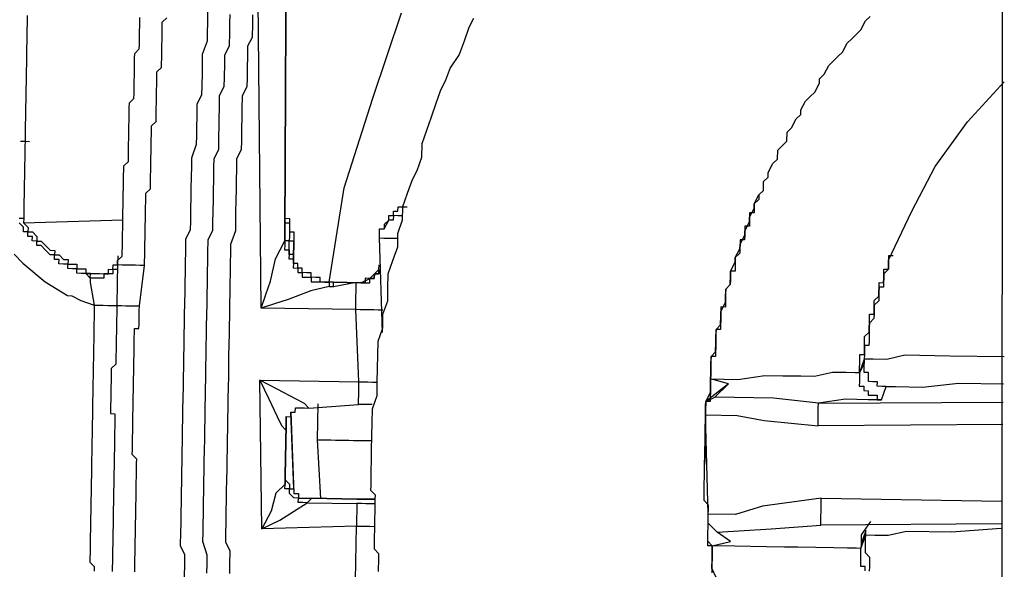
# Model space of a CAD drawing. Units: inches. Extents: x -84 to 88, y -6 to 113.
# Drawn here: x -9 to -8, y 100 to 101 of the extents above; entities that cross this region are included whole.
import ezdxf

# ---------------------------------------------------------------- set-up
doc = ezdxf.new("R2010")
doc.units = ezdxf.units.IN
doc.header["$MEASUREMENT"] = 0

# ---------------------------------------------------------------- blocks, each defined once
blk = doc.blocks.new('PeakFlow C top')
at = {"color": 9}
blk.add_line((-22.91387, 42.6665), (-22.9145, 41.32793), dxfattribs=at)
at = {"color": 9, "flags": 128}
for points in [[(-23.35499, 42.38086), (-23.35888, 42.37341), (-23.36283, 42.36219), (-23.36678, 42.35098), (-23.3745, 42.33984), (-23.37845, 42.32862), (-23.38234, 42.32117), (-23.3863, 42.30996), (-23.39025, 42.29875), (-23.3942, 42.28754), (-23.39816, 42.27632), (-23.39835, 42.26505), (-23.40231, 42.25384), (-23.4062, 42.24638), (-23.41015, 42.23517), (-23.41411, 42.22396), (-23.4143, 42.21268), (-23.41825, 42.20147), (-23.41845, 42.1902), (-23.4224, 42.17898), (-23.42636, 42.16777), (-23.42655, 42.15649), (-23.42675, 42.14522), (-23.4307, 42.13401), (-23.4309, 42.12273), (-23.43485, 42.11152), (-23.43505, 42.10024), (-23.43524, 42.08896), (-23.43544, 42.07769), (-23.43563, 42.06641), (-23.43959, 42.0552), (-23.43978, 42.04392), (-23.43998, 42.03265), (-23.44017, 42.02137), (-23.44037, 42.01009), (-23.44044, 42.00633), (-23.4405, 42.00257), (-23.44057, 41.99882), (-23.44063, 41.99506), (-23.4407, 41.9913), (-23.44076, 41.98754), (-23.43707, 41.98371), (-23.43713, 41.97996), (-23.4372, 41.9762), (-23.43726, 41.97244), (-23.43733, 41.96868), (-23.43739, 41.96492), (-23.43746, 41.96116), (-23.43752, 41.9574), (-23.43759, 41.95364), (-23.43765, 41.94988), (-23.43772, 41.94613), (-23.43778, 41.94237), (-23.43785, 41.93861), (-23.43415, 41.93478), (-23.43422, 41.93102), (-23.43428, 41.92727), (-23.43435, 41.92351), (-23.43441, 41.91975)], [(-23.73815, 42.18445), (-23.73077, 42.1768), (-23.71223, 42.16144), (-23.69363, 42.14984), (-23.68987, 42.14978), (-23.68242, 42.14589), (-23.67121, 42.14193), (-23.67127, 42.13817), (-23.67134, 42.13441), (-23.6714, 42.13066), (-23.67147, 42.1269), (-23.67154, 42.12314), (-23.6716, 42.11938), (-23.67167, 42.11562), (-23.67173, 42.11186), (-23.6718, 42.1081), (-23.67186, 42.10434), (-23.67193, 42.10058), (-23.67199, 42.09683), (-23.67206, 42.09307), (-23.67212, 42.08931), (-23.67219, 42.08555), (-23.67225, 42.08179), (-23.67232, 42.07803), (-23.67238, 42.07427), (-23.67245, 42.07051), (-23.67251, 42.06675), (-23.67258, 42.063), (-23.67264, 42.05924), (-23.67271, 42.05548), (-23.67277, 42.05172), (-23.67284, 42.04796), (-23.6729, 42.0442), (-23.67297, 42.04044), (-23.67303, 42.03668), (-23.6731, 42.03292), (-23.67316, 42.02916), (-23.67323, 42.02541), (-23.67329, 42.02165), (-23.67336, 42.01789), (-23.67342, 42.01413), (-23.67349, 42.01037), (-23.67355, 42.00661), (-23.67362, 42.00285), (-23.67368, 41.99909), (-23.67375, 41.99533), (-23.67381, 41.99158), (-23.67388, 41.98782), (-23.67394, 41.98406), (-23.67401, 41.9803), (-23.67407, 41.97654), (-23.67414, 41.97278), (-23.6742, 41.96902), (-23.67427, 41.96526), (-23.67433, 41.9615), (-23.6744, 41.95775), (-23.67447, 41.95399), (-23.67453, 41.95023), (-23.6746, 41.94647), (-23.67466, 41.94271), (-23.67473, 41.93895), (-23.67479, 41.93519), (-23.67486, 41.93143), (-23.67492, 41.92767), (-23.67123, 41.92385), (-23.67129, 41.92009)], [(-23.63746, 41.9195), (-23.6374, 41.92326), (-23.63733, 41.92702), (-23.63727, 41.93078), (-23.6372, 41.93454), (-23.63714, 41.9383), (-23.63707, 41.94206), (-23.63701, 41.94582), (-23.63694, 41.94958), (-23.63688, 41.95334), (-23.63681, 41.95709), (-23.63675, 41.96085), (-23.63668, 41.96461), (-23.63662, 41.96837), (-23.63655, 41.97213), (-23.63649, 41.97589), (-23.63642, 41.97965), (-23.63635, 41.98341), (-23.63629, 41.98717), (-23.63622, 41.99092), (-23.63616, 41.99468), (-23.63609, 41.99844), (-23.63603, 42.0022), (-23.63596, 42.00596), (-23.6359, 42.00972), (-23.63583, 42.01348), (-23.63953, 42.0173), (-23.63946, 42.02106), (-23.6394, 42.02482), (-23.63933, 42.02858), (-23.63927, 42.03234), (-23.6392, 42.0361), (-23.63914, 42.03986), (-23.63907, 42.04361), (-23.63901, 42.04737), (-23.63894, 42.05113), (-23.63888, 42.05489), (-23.63881, 42.05865), (-23.63875, 42.06241), (-23.63868, 42.06617), (-23.63862, 42.06993), (-23.63855, 42.07369), (-23.63849, 42.07744), (-23.63842, 42.0812), (-23.63836, 42.08496), (-23.63829, 42.08872), (-23.63823, 42.09248), (-23.63816, 42.09624), (-23.6381, 42.1), (-23.63803, 42.10376), (-23.63797, 42.10752), (-23.6379, 42.11128), (-23.63783, 42.11503), (-23.63777, 42.11879), (-23.6377, 42.12255), (-23.63395, 42.12249), (-23.63388, 42.12625), (-23.63382, 42.13), (-23.63375, 42.13376), (-23.63369, 42.13752), (-23.63362, 42.14128), (-23.62928, 42.17505), (-23.62921, 42.17881), (-23.62915, 42.18256), (-23.62908, 42.18632), (-23.62901, 42.19008), (-23.62895, 42.19384), (-23.62888, 42.1976), (-23.62882, 42.20136), (-23.62875, 42.20512), (-23.62869, 42.20888), (-23.62862, 42.21264), (-23.62856, 42.21639), (-23.62849, 42.22015), (-23.62843, 42.22391), (-23.62836, 42.22767), (-23.6283, 42.23143), (-23.62823, 42.23519), (-23.62441, 42.23888), (-23.62434, 42.24264), (-23.62428, 42.2464), (-23.62421, 42.25016), (-23.62415, 42.25392), (-23.62408, 42.25768), (-23.62402, 42.26144), (-23.62395, 42.2652), (-23.62389, 42.26895), (-23.62382, 42.27271), (-23.62376, 42.27647), (-23.62369, 42.28023), (-23.62363, 42.28399), (-23.62356, 42.28775), (-23.6235, 42.29151), (-23.61967, 42.2952), (-23.61961, 42.29896), (-23.61954, 42.30272), (-23.61948, 42.30648), (-23.61941, 42.31024), (-23.61935, 42.314), (-23.61928, 42.31776), (-23.61922, 42.32151), (-23.61915, 42.32527), (-23.61909, 42.32903), (-23.61902, 42.33279), (-23.61896, 42.33655), (-23.61513, 42.34024), (-23.61507, 42.344), (-23.615, 42.34776), (-23.61494, 42.35152), (-23.61487, 42.35528), (-23.61481, 42.35904), (-23.61474, 42.3628), (-23.61468, 42.36656), (-23.61461, 42.37032), (-23.61455, 42.37407), (-23.61448, 42.37783), (-23.61066, 42.38153)], [(-23.5767, 42.38846), (-23.57689, 42.37718), (-23.57702, 42.36966), (-23.57715, 42.36215), (-23.58111, 42.35093), (-23.58124, 42.34342), (-23.58137, 42.3359), (-23.58156, 42.32462), (-23.58169, 42.3171), (-23.58558, 42.30965), (-23.58578, 42.29837), (-23.58591, 42.29086), (-23.58604, 42.28334), (-23.58617, 42.27582), (-23.59012, 42.26461), (-23.59025, 42.25709), (-23.59038, 42.24957), (-23.59058, 42.2383), (-23.59071, 42.23078), (-23.59084, 42.22326), (-23.59104, 42.21198), (-23.59117, 42.20447), (-23.59505, 42.19701), (-23.59525, 42.18574), (-23.59538, 42.17822), (-23.59551, 42.1707), (-23.59571, 42.15942), (-23.59584, 42.15191), (-23.59597, 42.14439), (-23.59616, 42.13311), (-23.59629, 42.12559), (-23.59642, 42.11808), (-23.59662, 42.1068), (-23.59675, 42.09928), (-23.59688, 42.09176), (-23.59707, 42.08049), (-23.5972, 42.07297), (-23.59733, 42.06545), (-23.59753, 42.05418), (-23.59766, 42.04666), (-23.59779, 42.03914), (-23.59798, 42.02786), (-23.59811, 42.02034), (-23.59824, 42.01283), (-23.59844, 42.00155), (-23.59857, 41.99403), (-23.5987, 41.98651), (-23.59883, 41.979), (-23.59903, 41.96772), (-23.59916, 41.9602), (-23.59929, 41.95268), (-23.59948, 41.94141), (-23.59585, 41.93382), (-23.59598, 41.92631), (-23.59618, 41.91503)], [(-23.43064, 42.13777), (-23.4344, 42.13783), (-23.43816, 42.1379), (-23.44192, 42.13796), (-23.44567, 42.13803), (-23.44943, 42.13809), (-23.45319, 42.13816), (-23.45313, 42.14192), (-23.45306, 42.14567), (-23.453, 42.14943), (-23.45293, 42.15319), (-23.45287, 42.15695), (-23.4528, 42.16071), (-23.47166, 42.15728), (-23.47542, 42.15734), (-23.49052, 42.15384), (-23.50945, 42.14665), (-23.52079, 42.14309), (-23.53213, 42.13952), (-23.52818, 42.15074), (-23.52422, 42.16195), (-23.52014, 42.18068), (-23.51236, 42.19558), (-23.51229, 42.19934), (-23.51097, 42.4926)], [(-23.51091, 42.49636), (-23.51223, 42.2031), (-23.51229, 42.19934), (-23.51236, 42.19558), (-23.51242, 42.19182), (-23.51249, 42.18806), (-23.50873, 42.188), (-23.50879, 42.18424), (-23.50886, 42.18048), (-23.5051, 42.18042), (-23.50517, 42.17666), (-23.50523, 42.1729), (-23.50147, 42.17283), (-23.50154, 42.16907), (-23.49778, 42.16901), (-23.49784, 42.16525), (-23.49408, 42.16518), (-23.49033, 42.16512), (-23.49039, 42.16136), (-23.48663, 42.1613), (-23.48287, 42.16123), (-23.47911, 42.16117), (-23.47535, 42.1611), (-23.47542, 42.15734), (-23.47166, 42.15728), (-23.4716, 42.16104), (-23.44904, 42.16064), (-23.44146, 42.16427), (-23.43381, 42.17166), (-23.43375, 42.17542)], [(-23.4536, 41.89752), (-23.45256, 41.95766), (-23.53156, 41.95527), (-23.53317, 42.07938), (-23.45047, 42.07795), (-23.45319, 42.13816), (-23.53213, 42.13952), (-23.5347, 42.42533), (-23.52996, 42.48165), (-23.52536, 42.53045), (-23.52912, 42.53052), (-23.53288, 42.53058), (-23.53663, 42.53065), (-23.53657, 42.53441), (-23.53262, 42.54562), (-23.53255, 42.54938), (-23.53631, 42.54944), (-23.54007, 42.54951), (-23.54383, 42.54957), (-23.54759, 42.54964), (-23.54752, 42.5534), (-23.55128, 42.55346)], [(-23.53917, 42.38405), (-23.5393, 42.37653), (-23.5395, 42.36525), (-23.54339, 42.3578), (-23.54352, 42.35028), (-23.54371, 42.33901), (-23.54384, 42.33149), (-23.54397, 42.32397), (-23.54786, 42.31652), (-23.54806, 42.30524), (-23.54819, 42.29772), (-23.54832, 42.29021), (-23.54851, 42.27893), (-23.54865, 42.27141), (-23.55253, 42.26396), (-23.55266, 42.25644), (-23.55286, 42.24516), (-23.55299, 42.23765), (-23.55312, 42.23013), (-23.55332, 42.21885), (-23.55345, 42.21133), (-23.55358, 42.20382), (-23.55753, 42.1926), (-23.55766, 42.18509), (-23.55779, 42.17757), (-23.55792, 42.17005), (-23.55812, 42.15877), (-23.55825, 42.15126), (-23.55838, 42.14374), (-23.55857, 42.13246), (-23.5587, 42.12494), (-23.55883, 42.11743), (-23.55896, 42.10991), (-23.55916, 42.09863), (-23.55929, 42.09111), (-23.55942, 42.0836), (-23.55961, 42.07232), (-23.55974, 42.0648), (-23.55987, 42.05728), (-23.56007, 42.04601), (-23.5602, 42.03849), (-23.56033, 42.03097), (-23.56046, 42.02345), (-23.56066, 42.01218), (-23.56079, 42.00466), (-23.56092, 41.99714), (-23.56111, 41.98586), (-23.56124, 41.97835), (-23.56137, 41.97083), (-23.56157, 41.95955), (-23.5617, 41.95203), (-23.56183, 41.94452), (-23.5582, 41.93693), (-23.55839, 41.92566), (-23.55852, 41.91814)], [(-23.57732, 41.91846), (-23.57719, 41.92598), (-23.57706, 41.9335), (-23.58062, 41.94484), (-23.58049, 41.95236), (-23.58036, 41.95988), (-23.58023, 41.96739), (-23.58004, 41.97867), (-23.57991, 41.98619), (-23.57978, 41.99371), (-23.57958, 42.00498), (-23.57945, 42.0125), (-23.57932, 42.02002), (-23.57912, 42.0313), (-23.57899, 42.03881), (-23.57886, 42.04633), (-23.57867, 42.05761), (-23.57854, 42.06513), (-23.57841, 42.07264), (-23.57828, 42.08016), (-23.57808, 42.09144), (-23.57795, 42.09896), (-23.57782, 42.10647), (-23.57763, 42.11775), (-23.5775, 42.12527), (-23.57737, 42.13279), (-23.57717, 42.14406), (-23.57704, 42.15158), (-23.57691, 42.1591), (-23.57672, 42.17038), (-23.57659, 42.17789), (-23.57646, 42.18541), (-23.57626, 42.19669), (-23.57237, 42.20414), (-23.57224, 42.21166), (-23.57211, 42.21918), (-23.57191, 42.23045), (-23.57178, 42.23797), (-23.57165, 42.24549), (-23.57146, 42.25677), (-23.57133, 42.26428), (-23.56744, 42.27174), (-23.56724, 42.28301), (-23.56711, 42.29053), (-23.56698, 42.29805), (-23.56685, 42.30557), (-23.56666, 42.31684), (-23.56277, 42.3243), (-23.56264, 42.33181), (-23.56244, 42.34309), (-23.56231, 42.35061), (-23.55842, 42.35806), (-23.55823, 42.36934), (-23.5581, 42.37686), (-23.55797, 42.38437)], [(-23.44904, 42.16064), (-23.4528, 42.16071), (-23.44904, 42.16064), (-23.44528, 42.16058), (-23.44152, 42.16051), (-23.44146, 42.16427), (-23.4377, 42.16421), (-23.43764, 42.16797), (-23.43388, 42.1679), (-23.43381, 42.17166), (-23.43388, 42.1679), (-23.43764, 42.16797), (-23.4377, 42.16421), (-23.44146, 42.16427), (-23.44522, 42.16434), (-23.44528, 42.16058), (-23.44904, 42.16064), (-23.4716, 42.16104), (-23.47535, 42.1611), (-23.47911, 42.16117), (-23.48287, 42.16123), (-23.48281, 42.16499), (-23.48657, 42.16505), (-23.49033, 42.16512), (-23.49026, 42.16888), (-23.49402, 42.16894), (-23.49778, 42.16901), (-23.49771, 42.17277), (-23.50147, 42.17283), (-23.50141, 42.17659), (-23.50517, 42.17666), (-23.5051, 42.18042), (-23.50504, 42.18417), (-23.50879, 42.18424), (-23.50873, 42.188), (-23.50866, 42.19176), (-23.5086, 42.19552), (-23.51236, 42.19558), (-23.51229, 42.19934), (-23.51223, 42.2031), (-23.51091, 42.49636)], [(-23.73387, 42.21446), (-23.73012, 42.21439), (-23.73018, 42.21063), (-23.72649, 42.20681), (-23.72655, 42.20305), (-23.72279, 42.20299), (-23.7191, 42.19916), (-23.71916, 42.1954), (-23.71541, 42.19534), (-23.71171, 42.19151), (-23.70802, 42.18769), (-23.70426, 42.18763), (-23.70432, 42.18387), (-23.70056, 42.1838), (-23.69687, 42.17998), (-23.69311, 42.17991), (-23.69318, 42.17615), (-23.68942, 42.17609), (-23.68566, 42.17602), (-23.68572, 42.17226), (-23.68197, 42.1722), (-23.67821, 42.17213), (-23.67827, 42.16838), (-23.67451, 42.16831), (-23.67827, 42.16838), (-23.68203, 42.16844), (-23.68579, 42.16851), (-23.68572, 42.17226), (-23.68948, 42.17233), (-23.69324, 42.17239), (-23.69318, 42.17615), (-23.69694, 42.17622), (-23.70069, 42.17628), (-23.70063, 42.18004), (-23.70439, 42.18011), (-23.70432, 42.18387), (-23.70808, 42.18393), (-23.71178, 42.18776), (-23.71547, 42.19158), (-23.71923, 42.19164), (-23.71916, 42.1954), (-23.72292, 42.19547), (-23.72286, 42.19923), (-23.72662, 42.19929), (-23.72655, 42.20305), (-23.73031, 42.20312), (-23.73025, 42.20688), (-23.73394, 42.2107)], [(-23.6517, 42.18296), (-23.65183, 42.17544), (-23.65176, 42.1792), (-23.64794, 42.18289), (-23.64787, 42.18665), (-23.64781, 42.19041), (-23.64774, 42.19417), (-23.64768, 42.19793), (-23.64761, 42.20168), (-23.64755, 42.20544), (-23.64748, 42.2092), (-23.64742, 42.21296), (-23.64735, 42.21672), (-23.64729, 42.22048), (-23.64722, 42.22424), (-23.64716, 42.228), (-23.64709, 42.23176), (-23.64703, 42.23551), (-23.64696, 42.23927), (-23.6469, 42.24303), (-23.64683, 42.24679), (-23.64677, 42.25055), (-23.6467, 42.25431), (-23.64664, 42.25807), (-23.64281, 42.26176), (-23.64275, 42.26552), (-23.64268, 42.26928), (-23.64262, 42.27304), (-23.64255, 42.2768), (-23.64249, 42.28056), (-23.64242, 42.28432), (-23.64236, 42.28807), (-23.64229, 42.29183), (-23.64223, 42.29559), (-23.64216, 42.29935), (-23.6421, 42.30311), (-23.64203, 42.30687), (-23.64197, 42.31063), (-23.63814, 42.31432), (-23.63808, 42.31808), (-23.63801, 42.32184), (-23.63795, 42.3256), (-23.63788, 42.32936), (-23.63782, 42.33312), (-23.63775, 42.33688), (-23.63769, 42.34063), (-23.63762, 42.34439), (-23.63756, 42.34815), (-23.63749, 42.35191), (-23.63367, 42.35561), (-23.6336, 42.35936), (-23.63354, 42.36312), (-23.63347, 42.36688), (-23.63341, 42.37064), (-23.63334, 42.3744), (-23.63328, 42.37816), (-23.63321, 42.38192)], [(-23.11689, 42.23385), (-23.11695, 42.23009), (-23.12078, 42.2264), (-23.12084, 42.22264), (-23.12091, 42.21888), (-23.12467, 42.21895), (-23.12473, 42.21519), (-23.1248, 42.21143), (-23.12486, 42.20767), (-23.12862, 42.20773), (-23.12869, 42.20398), (-23.12875, 42.20022), (-23.12882, 42.19646), (-23.13258, 42.19652), (-23.13264, 42.19276), (-23.13271, 42.18901), (-23.13277, 42.18525), (-23.1366, 42.18155), (-23.13666, 42.17779), (-23.13673, 42.17403), (-23.13679, 42.17028), (-23.14055, 42.17034), (-23.14062, 42.16658), (-23.14068, 42.16282), (-23.14075, 42.15906), (-23.14457, 42.15537), (-23.14463, 42.15161), (-23.1447, 42.14785), (-23.14476, 42.14409), (-23.14483, 42.14033), (-23.14859, 42.1404), (-23.14865, 42.13664), (-23.14872, 42.13288), (-23.14878, 42.12912), (-23.14885, 42.12536), (-23.14891, 42.12161), (-23.15267, 42.12167), (-23.15274, 42.11791), (-23.1528, 42.11415), (-23.15287, 42.11039), (-23.15293, 42.10663), (-23.153, 42.10288), (-23.15306, 42.09912), (-23.15682, 42.09918), (-23.15689, 42.09542), (-23.15695, 42.09166), (-23.15702, 42.08791), (-23.15708, 42.08415), (-23.15715, 42.08039), (-23.15721, 42.07663), (-23.15728, 42.07287), (-23.15734, 42.06911), (-23.15741, 42.06535), (-23.15747, 42.06159), (-23.16123, 42.06166), (-23.16136, 42.05414), (-23.16143, 42.05038), (-23.16149, 42.04662), (-23.16156, 42.04286), (-23.16162, 42.0391), (-23.16169, 42.03535), (-23.16175, 42.03159), (-23.16182, 42.02783), (-23.16188, 42.02407), (-23.16195, 42.02031), (-23.16201, 42.01655), (-23.16208, 42.01279), (-23.16214, 42.00903), (-23.16201, 42.01655), (-23.16195, 42.02031), (-23.16182, 42.02783), (-23.16169, 42.03535), (-23.16162, 42.0391), (-23.16149, 42.04662), (-23.16143, 42.05038), (-23.1613, 42.0579), (-23.16123, 42.06166), (-23.15734, 42.06911), (-23.15728, 42.07287), (-23.15715, 42.08039), (-23.15708, 42.08415), (-23.15695, 42.09166), (-23.15682, 42.09918), (-23.153, 42.10288), (-23.15287, 42.11039), (-23.1528, 42.11415), (-23.15267, 42.12167), (-23.14885, 42.12536), (-23.14872, 42.13288), (-23.14865, 42.13664), (-23.14476, 42.14409), (-23.1447, 42.14785), (-23.14457, 42.15537), (-23.14075, 42.15906), (-23.14062, 42.16658), (-23.14055, 42.17034), (-23.13666, 42.17779), (-23.1366, 42.18155), (-23.13271, 42.18901), (-23.13264, 42.19276), (-23.12875, 42.20022), (-23.12869, 42.20398), (-23.1248, 42.21143), (-23.12473, 42.21519), (-23.12084, 42.22264), (-23.12078, 42.2264), (-23.11689, 42.23385), (-23.11307, 42.23755), (-23.11294, 42.24506), (-23.10911, 42.24876), (-23.10905, 42.25252), (-23.10516, 42.25997), (-23.10133, 42.26366), (-23.1012, 42.27118), (-23.09738, 42.27487), (-23.09355, 42.27857), (-23.09342, 42.28609), (-23.0896, 42.28978), (-23.08571, 42.29723), (-23.08189, 42.30093), (-23.08182, 42.30469), (-23.07793, 42.31214), (-23.07411, 42.31583), (-23.07029, 42.31953), (-23.0664, 42.32698), (-23.06633, 42.33074), (-23.06251, 42.33443), (-23.05862, 42.34188), (-23.05479, 42.34558), (-23.05097, 42.34927), (-23.04715, 42.35297), (-23.04326, 42.36042), (-23.03943, 42.36411), (-23.03561, 42.36781), (-23.03178, 42.3715), (-23.0279, 42.37895), (-23.02407, 42.38265)], [(-23.47535, 42.1611), (-23.46271, 42.23984), (-23.43885, 42.31463), (-23.41506, 42.38566)], [(-23.73387, 42.21446), (-23.73012, 42.21439), (-23.73018, 42.21063), (-23.72649, 42.20681), (-23.72655, 42.20305), (-23.72279, 42.20299), (-23.7191, 42.19916), (-23.71916, 42.1954), (-23.71541, 42.19534), (-23.71171, 42.19151), (-23.70802, 42.18769), (-23.70426, 42.18763), (-23.70432, 42.18387), (-23.70056, 42.1838), (-23.69687, 42.17998), (-23.69311, 42.17991), (-23.69318, 42.17615), (-23.68942, 42.17609), (-23.68566, 42.17602), (-23.68572, 42.17226), (-23.68197, 42.1722), (-23.67821, 42.17213), (-23.67827, 42.16838), (-23.67451, 42.16831), (-23.67075, 42.16824), (-23.66699, 42.16818), (-23.66324, 42.16811), (-23.65948, 42.16805), (-23.65941, 42.17181), (-23.65565, 42.17174), (-23.65559, 42.1755), (-23.65183, 42.17544), (-23.65189, 42.17168), (-23.65565, 42.17174), (-23.65572, 42.16798), (-23.65948, 42.16805), (-23.66324, 42.16811), (-23.6633, 42.16436), (-23.66706, 42.16442), (-23.67082, 42.16449), (-23.67458, 42.16455), (-23.67451, 42.16831), (-23.67827, 42.16838), (-23.67458, 42.16455), (-23.67464, 42.16079), (-23.67121, 42.14193), (-23.66745, 42.14187), (-23.66369, 42.1418), (-23.65993, 42.14174), (-23.65617, 42.14167), (-23.65241, 42.14161), (-23.65248, 42.13785), (-23.65255, 42.13409), (-23.65261, 42.13033), (-23.65268, 42.12657), (-23.65274, 42.12281), (-23.65281, 42.11905), (-23.65287, 42.11529), (-23.65294, 42.11154), (-23.653, 42.10778), (-23.65307, 42.10402), (-23.65313, 42.10026), (-23.6532, 42.0965), (-23.65326, 42.09274), (-23.65709, 42.08905), (-23.65715, 42.08529), (-23.65722, 42.08153), (-23.65728, 42.07777), (-23.65735, 42.07401), (-23.65741, 42.07025), (-23.65748, 42.06649), (-23.65754, 42.06273), (-23.65761, 42.05898), (-23.65767, 42.05522), (-23.65774, 42.05146), (-23.65398, 42.05139), (-23.65404, 42.04763), (-23.65411, 42.04387), (-23.65417, 42.04012), (-23.65424, 42.03636), (-23.6543, 42.0326), (-23.65437, 42.02884), (-23.65443, 42.02508), (-23.6545, 42.02132), (-23.65456, 42.01756), (-23.65463, 42.0138), (-23.65469, 42.01004), (-23.65476, 42.00629), (-23.65482, 42.00253), (-23.65489, 41.99877), (-23.65495, 41.99501), (-23.65502, 41.99125), (-23.65508, 41.98749), (-23.65515, 41.98373), (-23.65521, 41.97997), (-23.65528, 41.97621), (-23.65534, 41.97246), (-23.65541, 41.9687), (-23.65548, 41.96494), (-23.65554, 41.96118), (-23.65561, 41.95742), (-23.65567, 41.95366), (-23.65574, 41.9499), (-23.6558, 41.94614), (-23.65587, 41.94238), (-23.65593, 41.93863), (-23.656, 41.93487), (-23.65606, 41.93111), (-23.65613, 41.92735), (-23.65619, 41.92359), (-23.65626, 41.91983)], [(-23.72719, 42.38355), (-23.72725, 42.37979), (-23.72732, 42.37603), (-23.72738, 42.37227), (-23.72745, 42.36851), (-23.72751, 42.36475), (-23.72758, 42.36099), (-23.72764, 42.35723), (-23.72771, 42.35347), (-23.72777, 42.34972), (-23.72784, 42.34596), (-23.7279, 42.3422), (-23.72797, 42.33844), (-23.72803, 42.33468), (-23.7281, 42.33092), (-23.72816, 42.32716), (-23.72823, 42.3234), (-23.72829, 42.31964), (-23.72836, 42.31588), (-23.72842, 42.31213), (-23.72849, 42.30837), (-23.72855, 42.30461), (-23.72862, 42.30085), (-23.72868, 42.29709), (-23.72875, 42.29333), (-23.72881, 42.28957), (-23.72888, 42.28581), (-23.72894, 42.28205), (-23.72901, 42.2783), (-23.72907, 42.27454), (-23.72914, 42.27078), (-23.7292, 42.26702), (-23.72927, 42.26326), (-23.72933, 42.2595), (-23.7294, 42.25574), (-23.72946, 42.25198), (-23.72953, 42.24822), (-23.72959, 42.24447), (-23.72966, 42.24071), (-23.72972, 42.23695), (-23.72979, 42.23319), (-23.72985, 42.22943), (-23.72992, 42.22567), (-23.72998, 42.22191), (-23.73005, 42.21815), (-23.73012, 42.21439), (-23.73018, 42.21063), (-23.64742, 42.21296)], [(-23.14218, 42.07637), (-23.15715, 42.08039), (-23.1346, 42.08), (-23.11198, 42.08336), (-23.09694, 42.0831), (-23.08191, 42.08284), (-23.07063, 42.08265), (-23.05553, 42.08615), (-23.04425, 42.08595), (-23.03673, 42.08582), (-23.03297, 42.08576), (-23.03291, 42.08952), (-23.03284, 42.09327), (-23.03278, 42.09703), (-23.03271, 42.10079), (-23.02895, 42.10073), (-23.02889, 42.10449), (-23.02882, 42.10824), (-23.02876, 42.112), (-23.02869, 42.11576), (-23.02487, 42.11946), (-23.0248, 42.12322), (-23.02474, 42.12697), (-23.02467, 42.13073), (-23.02461, 42.13449), (-23.02085, 42.13443), (-23.02079, 42.13819), (-23.02072, 42.14195), (-23.02066, 42.1457), (-23.01683, 42.1494), (-23.01677, 42.15316), (-23.0167, 42.15692), (-23.01664, 42.16067), (-23.01288, 42.16061), (-23.01281, 42.16437), (-23.01275, 42.16813), (-23.01268, 42.17189), (-23.00892, 42.17182), (-23.00886, 42.17558), (-23.00879, 42.17934), (-22.98928, 42.22036), (-22.96984, 42.25763), (-22.94287, 42.29476), (-22.91222, 42.32807)], [(-23.72525, 42.27823), (-23.72901, 42.2783), (-23.73277, 42.27836)], [(-23.41424, 42.21644), (-23.41799, 42.21651), (-23.42175, 42.21657), (-23.42182, 42.21281), (-23.42558, 42.21288), (-23.4294, 42.20918), (-23.42947, 42.20543), (-23.42558, 42.21288), (-23.42551, 42.21664), (-23.42175, 42.21657), (-23.42169, 42.22033), (-23.41793, 42.22027), (-23.41786, 42.22403), (-23.41411, 42.22396)], [(-23.42558, 42.21288), (-23.42551, 42.21664), (-23.42175, 42.21657), (-23.42169, 42.22033), (-23.41793, 42.22027), (-23.41786, 42.22403), (-23.41411, 42.22396), (-23.41035, 42.2239)], [(-23.51203, 42.21438), (-23.50827, 42.21431), (-23.50834, 42.21055), (-23.5084, 42.20679), (-23.50847, 42.20303), (-23.50471, 42.20297), (-23.50478, 42.19921), (-23.50484, 42.19545), (-23.5051, 42.18042)], [(-23.5121, 42.21062), (-23.50834, 42.21055), (-23.5084, 42.20679), (-23.50847, 42.20303), (-23.50853, 42.19928), (-23.5086, 42.19552), (-23.50484, 42.19545), (-23.50491, 42.19169)], [(-23.43336, 42.19797), (-23.43329, 42.20173), (-23.43323, 42.20549), (-23.42947, 42.20543)], [(-23.50504, 42.18417), (-23.50491, 42.19169), (-23.50484, 42.19545)], [(-23.43096, 42.11897), (-23.43336, 42.19797), (-23.4296, 42.19791), (-23.42584, 42.19784), (-23.42208, 42.19778), (-23.41832, 42.19771)], [(-23.00497, 42.18303), (-23.00873, 42.1831), (-23.00879, 42.17934), (-23.00886, 42.17558), (-23.00892, 42.17182), (-23.01275, 42.16813), (-23.01281, 42.16437), (-23.01288, 42.16061), (-23.01294, 42.15685), (-23.0167, 42.15692), (-23.01677, 42.15316), (-23.01683, 42.1494), (-23.0169, 42.14564), (-23.02072, 42.14195), (-23.02079, 42.13819), (-23.02085, 42.13443), (-23.02092, 42.13067), (-23.02474, 42.12697), (-23.0248, 42.12322), (-23.02487, 42.11946), (-23.02494, 42.1157), (-23.025, 42.11194), (-23.02507, 42.10818), (-23.02882, 42.10824), (-23.02889, 42.10449), (-23.02895, 42.10073), (-23.02902, 42.09697), (-23.03297, 42.08576)], [(-23.62928, 42.17505), (-23.63303, 42.17511), (-23.63679, 42.17518), (-23.64055, 42.17524), (-23.64431, 42.17531), (-23.64807, 42.17537), (-23.65183, 42.17544), (-23.65209, 42.1604), (-23.65241, 42.14161), (-23.64866, 42.14154), (-23.6449, 42.14148), (-23.64114, 42.14141), (-23.63738, 42.14135), (-23.63362, 42.14128)], [(-22.91243, 42.09871), (-22.95753, 42.09949), (-22.99512, 42.10014), (-23.01023, 42.09664), (-23.0215, 42.09684), (-23.02526, 42.0969), (-23.02902, 42.09697), (-23.02908, 42.09321)], [(-23.45217, 41.98022), (-23.48976, 41.98087), (-23.49358, 41.97717), (-23.49734, 41.97724), (-23.5011, 41.9773), (-23.50103, 41.98106), (-23.50479, 41.98113), (-23.50849, 41.98495), (-23.50842, 41.98871), (-23.51218, 41.98878), (-23.51212, 41.99253), (-23.51205, 41.99629), (-23.51198, 42.00005), (-23.51127, 42.0414), (-23.51133, 42.03764), (-23.51127, 42.0414), (-23.5112, 42.04516), (-23.51114, 42.04892), (-23.50738, 42.04885), (-23.50731, 42.05261), (-23.50356, 42.05255), (-23.50349, 42.05631), (-23.49973, 42.05624), (-23.49597, 42.05618), (-23.49221, 42.05611), (-23.49591, 42.05993), (-23.50336, 42.06382), (-23.51827, 42.0716), (-23.53317, 42.07938), (-23.52591, 42.06421), (-23.51866, 42.04905), (-23.51503, 42.04147), (-23.51133, 42.03764), (-23.51205, 41.99629), (-23.51212, 41.99253), (-23.51976, 41.98515), (-23.52378, 41.97018), (-23.53156, 41.95527), (-23.51639, 41.96253), (-23.50499, 41.96985), (-23.49358, 41.97717), (-23.45223, 41.97646), (-23.4523, 41.9727), (-23.45236, 41.96894), (-23.45243, 41.96518), (-23.45249, 41.96142), (-23.45256, 41.95766), (-23.4488, 41.9576), (-23.44504, 41.95753), (-23.44128, 41.95747), (-23.43752, 41.9574)], [(-23.49221, 42.05611), (-23.4508, 42.05915), (-23.45074, 42.06291), (-23.45067, 42.06667), (-23.45061, 42.07043), (-23.45054, 42.07419), (-23.45047, 42.07795), (-23.44672, 42.07788), (-23.44296, 42.07782), (-23.4392, 42.07775), (-23.43544, 42.07769)], [(-23.01062, 42.07409), (-23.00686, 42.07402), (-23.0031, 42.07396), (-22.98054, 42.07357), (-22.95041, 42.07681), (-22.91282, 42.07616)], [(-23.01457, 42.06288), (-23.01833, 42.06294), (-23.02585, 42.06307), (-23.04464, 42.0634), (-23.06726, 42.06003), (-23.10478, 42.06444), (-23.15365, 42.06529)], [(-23.48515, 42.02967), (-23.48463, 42.05974)], [(-23.43952, 42.05896), (-23.4508, 42.05915)], [(-23.15184, 41.95245), (-23.10667, 41.95543), (-23.06526, 41.95847), (-23.06519, 41.96223), (-23.06513, 41.96599), (-23.06506, 41.96975), (-23.065, 41.97351), (-23.06493, 41.97727), (-23.06487, 41.98103), (-23.11386, 41.97436), (-23.13655, 41.96723), (-23.1591, 41.96762), (-23.16143, 42.05038), (-23.13512, 42.04993), (-23.11263, 42.04578), (-23.06759, 42.04124), (-23.06752, 42.04499), (-23.06746, 42.04875), (-23.06739, 42.05251), (-23.06733, 42.05627), (-23.06726, 42.06003), (-22.91308, 42.06112)], [(-23.51114, 42.04892), (-23.5112, 42.04516), (-23.51127, 42.0414), (-23.51198, 42.00005), (-23.51205, 41.99629), (-23.50836, 41.99247), (-23.50842, 41.98871), (-23.50466, 41.98865), (-23.50473, 41.98489), (-23.50097, 41.98482), (-23.50103, 41.98106), (-23.49727, 41.981), (-23.49352, 41.98093), (-23.48976, 41.98087), (-23.45217, 41.98022)], [(-23.50466, 41.98865), (-23.50731, 42.05261), (-23.50473, 41.98489)], [(-22.9134, 42.04232), (-23.06759, 42.04124)], [(-23.48224, 41.98074), (-23.48515, 42.02967), (-23.48139, 42.0296), (-23.47763, 42.02954), (-23.47387, 42.02947), (-23.47012, 42.02941), (-23.46636, 42.02934), (-23.4626, 42.02928), (-23.45884, 42.02921), (-23.45508, 42.02915), (-23.45132, 42.02908), (-23.44756, 42.02902), (-23.4438, 42.02895), (-23.44004, 42.02889)], [(-23.1558, 41.94124), (-23.15593, 41.93372), (-23.15599, 41.92997), (-23.15606, 41.92621), (-23.15619, 41.91869)], [(-23.1525, 41.91486), (-23.15612, 41.92245), (-23.15599, 41.92997), (-23.15593, 41.93372), (-23.1558, 41.94124), (-23.15949, 41.94507), (-23.15936, 41.95258), (-23.1593, 41.95634), (-23.15917, 41.96386), (-23.1591, 41.96762), (-23.15897, 41.97514), (-23.16267, 41.97896), (-23.16254, 41.98648), (-23.16241, 41.994), (-23.16234, 41.99776), (-23.16221, 42.00527), (-23.16214, 42.00903)], [(-23.1558, 41.94124), (-23.1407, 41.94474), (-23.15184, 41.95245), (-23.15923, 41.9601), (-23.1591, 41.96762), (-23.15904, 41.97138), (-23.15897, 41.97514), (-23.16267, 41.97896), (-23.1626, 41.98272), (-23.16254, 41.98648), (-23.16247, 41.99024), (-23.16241, 41.994), (-23.16234, 41.99776), (-23.16227, 42.00152), (-23.16221, 42.00527), (-23.16214, 42.00903)], [(-23.4372, 41.9762), (-23.44096, 41.97626), (-23.44471, 41.97633), (-23.44847, 41.97639), (-23.45223, 41.97646)], [(-23.06487, 41.98103), (-22.91451, 41.97842)], [(-23.02832, 41.92023), (-23.02826, 41.92399), (-23.03201, 41.92406), (-23.03195, 41.92782), (-23.03188, 41.93158), (-23.03182, 41.93533), (-23.03175, 41.93909), (-23.03551, 41.93916), (-23.04303, 41.93929), (-23.05431, 41.93948), (-23.06934, 41.93974), (-23.08438, 41.94), (-23.09566, 41.9402), (-23.11069, 41.94046), (-23.137, 41.94092), (-23.1558, 41.94124), (-23.15956, 41.94131), (-23.15949, 41.94507), (-23.15943, 41.94883), (-23.15936, 41.95258), (-23.1593, 41.95634), (-23.15923, 41.9601)], [(-22.91484, 41.95963), (-23.06526, 41.95847)], [(-23.02385, 41.96152), (-23.03156, 41.95037), (-23.03162, 41.94661), (-23.03169, 41.94285)], [(-23.02456, 41.92017), (-23.0245, 41.92393), (-23.02443, 41.92769), (-23.02437, 41.93145), (-23.02806, 41.93527), (-23.028, 41.93903), (-23.02793, 41.94279), (-23.02787, 41.94655), (-23.0278, 41.95031), (-23.02028, 41.95017), (-23.00901, 41.94998), (-22.9939, 41.95348), (-22.95632, 41.95283), (-22.9149, 41.95587)]]:
    blk.add_lwpolyline(points, dxfattribs=at)
for points in [[(-23.03297, 42.08576), (-23.03304, 42.082), (-23.0331, 42.07824), (-23.03317, 42.07448), (-23.02941, 42.07441), (-23.02948, 42.07066), (-23.02572, 42.07059), (-23.02578, 42.06683), (-23.02202, 42.06677), (-23.01826, 42.0667), (-23.01833, 42.06294), (-23.01457, 42.06288), (-23.01062, 42.07409), (-23.01437, 42.07415), (-23.01813, 42.07422), (-23.01807, 42.07798), (-23.02183, 42.07804), (-23.02559, 42.07811), (-23.02552, 42.08187), (-23.02546, 42.08563), (-23.02921, 42.08569), (-23.02915, 42.08945), (-23.02908, 42.09321)], [(-23.16123, 42.06166), (-23.15365, 42.06529), (-23.14218, 42.07637)], [(-23.43713, 41.97996), (-23.44089, 41.98002), (-23.44465, 41.98009), (-23.44841, 41.98015), (-23.45217, 41.98022)], [(-23.03169, 41.94285), (-23.03175, 41.93909), (-23.0278, 41.95031), (-23.02773, 41.95406)]]:
    blk.add_lwpolyline(points, close=True, dxfattribs=at)

msp = doc.modelspace()

# ---------------------------------------------------------------- block references
msp.add_blockref('PeakFlow C top', (15.23104, 58.22247))

doc.saveas('drawing.dxf')
